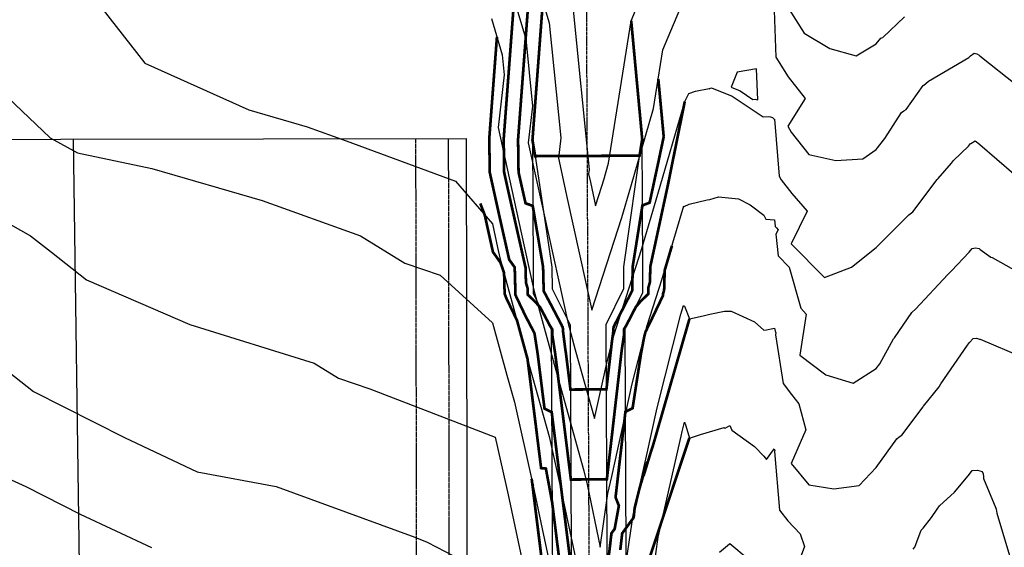
# Model space of a CAD drawing. Units: feet. Extents: x 2082440 to 2091089, y 13624317 to 13631822.
# Drawn here: x 2087386 to 2087660, y 13628472 to 13628618 of the extents above; entities that cross this region are included whole.
import ezdxf

# ---------------------------------------------------------------- set-up
doc = ezdxf.new("R2010")
doc.units = ezdxf.units.FT
doc.header["$MEASUREMENT"] = 0
doc.linetypes.add('CENTER2', pattern=[1.125, 0.75, -0.125, 0.125, -0.125])
doc.linetypes.add('HIDDEN2', pattern=[0.1875, 0.125, -0.0625])
for name, color, linetype in [('CP-ESMT-ELEC', 2, 'HIDDEN2'), ('CP-ESMT-VNA', 1, 'HIDDEN2'), ('CP-STRM-CNTR', 1, 'CENTER2'), ('CP-STRM-STRC', 4, 'Continuous'), ('CP-SUBD-BNDY', 8, 'Continuous'), ('CP-SUBD-LOTS', 2, 'Continuous'), ('CP-TOPO-MAJR', 14, 'Continuous'), ('CP-TOPO-MINR', 13, 'Continuous')]:
    doc.layers.add(name, color=color, linetype=linetype)

msp = doc.modelspace()

# ---------------------------------------------------------------- linework, layer by layer
at = {"color": 7, "linetype": 'Continuous', "lineweight": -3}
for points, elevation in [([(2087539.98, 13628621.88), (2087544.5, 13628576.77), (2087544.36, 13628575.57), (2087544.88, 13628573.2), (2087546.33, 13628566.65), (2087548.1, 13628572.1), (2087548.62, 13628573.88), (2087549.96, 13628578.5), (2087556.23, 13628618.05), (2087563.62, 13628635.77)], 591), ([(2087398.76, 13628634.84), (2087420.99, 13628606.25), (2087449.94, 13628593.31), (2087466.09, 13628588.62), (2087476.98, 13628584.74), (2087507.38, 13628573.54), (2087517.65, 13628561.61), (2087519.08, 13628555.08), (2087519.72, 13628552.2), (2087527.99, 13628521.97), (2087533.41, 13628502.54), (2087536.42, 13628489.21), (2087541, 13628467.5)], 595), ([(2087520.98, 13628632.89), (2087526.92, 13628613.02), (2087528.79, 13628594.31), (2087527.59, 13628584.14), (2087531.98, 13628564.14), (2087538.59, 13628534.29), (2087540.67, 13628526.66), (2087546.01, 13628507.56), (2087549.62, 13628523.78), (2087551.29, 13628530.34), (2087559.22, 13628554.77), (2087563.68, 13628569.88), (2087571.13, 13628595.64), (2087571.74, 13628596.74), (2087572.21, 13628597.85), (2087574.15, 13628598.51), (2087577.91, 13628599.21), (2087577.92, 13628599.15), (2087578.29, 13628599.3), (2087578.59, 13628599.38), (2087584.28, 13628597.08), (2087592.89, 13628591.34), (2087594.47, 13628591.45), (2087594.98, 13628591.34), (2087595.53, 13628591.15), (2087595.8, 13628590.92), (2087595.98, 13628590.76), (2087596.01, 13628590.7), (2087596.05, 13628590.69), (2087597.34, 13628574.9), (2087597.92, 13628573.86), (2087600.93, 13628570.05), (2087605.2, 13628565.14), (2087600.71, 13628556.06), (2087610.02, 13628546.77), (2087617.49, 13628549.6), (2087624.32, 13628555.04), (2087624.5, 13628555.21), (2087633.44, 13628564.1), (2087634.17, 13628564.69), (2087634.58, 13628564.98), (2087641.35, 13628573.92), (2087641.62, 13628574.27), (2087645.34, 13628578.46), (2087645.86, 13628579.26), (2087650.04, 13628583.2), (2087650.58, 13628583.94), (2087650.64, 13628583.99), (2087651.9, 13628584.73), (2087653.05, 13628583.81), (2087653.22, 13628583.67), (2087662.6, 13628575.55)], 593), ([(2087529.45, 13628630.83), (2087533.45, 13628617.45), (2087536.65, 13628585.54), (2087535.98, 13628579.85), (2087538.43, 13628568.67), (2087545.29, 13628537.66), (2087553.66, 13628563.44), (2087556.15, 13628571.88), (2087562.47, 13628593.71), (2087565.05, 13628610), (2087571.21, 13628624.77)], 592), ([(2087598.38, 13628624.08), (2087604.31, 13628614.59), (2087611.49, 13628610.33), (2087618.77, 13628608.33), (2087624.32, 13628611.67), (2087625.67, 13628613.24), (2087626.18, 13628613.39), (2087632.22, 13628619.15)], 591), ([(2087517.38, 13628618.64), (2087520.39, 13628608.59), (2087520.94, 13628603.08), (2087519.21, 13628588.42), (2087525.53, 13628559.61), (2087529.15, 13628543.24), (2087534.33, 13628524.31), (2087543.08, 13628493), (2087543.94, 13628489.19), (2087547.6, 13628471.83), (2087549.74, 13628486.76), (2087550.8, 13628491.43), (2087556.54, 13628517.17), (2087560.66, 13628533.43), (2087564.78, 13628546.11), (2087570.83, 13628566.6), (2087570.97, 13628566.48), (2087572.34, 13628567.11), (2087577.32, 13628568.33), (2087578.13, 13628568.43), (2087580.55, 13628569.14), (2087586.05, 13628568.55), (2087589.27, 13628566.93), (2087593.13, 13628564.07), (2087593.69, 13628562.93), (2087596.08, 13628562.72), (2087596.22, 13628561.01), (2087596.28, 13628560.9), (2087596.61, 13628560.49), (2087597.07, 13628559.95), (2087596.48, 13628558.75), (2087597.08, 13628552.74), (2087600.18, 13628549.65), (2087603.43, 13628538.18), (2087604.92, 13628536.59), (2087603.12, 13628525.18), (2087610.35, 13628519.69), (2087617.91, 13628517.38), (2087624.32, 13628521.45), (2087625.37, 13628522.77), (2087629.15, 13628529.74), (2087629.47, 13628530.01), (2087634.29, 13628536.99), (2087635.3, 13628537.95), (2087644.29, 13628547.61), (2087645.3, 13628548.61), (2087650.25, 13628553.8), (2087651.01, 13628554.81), (2087651.99, 13628554.97), (2087652.95, 13628554.81), (2087653.23, 13628554.54), (2087656.28, 13628552.4), (2087656.65, 13628552.29), (2087664.19, 13628548.04)], 594), ([(2087596.01, 13628620.95), (2087596.44, 13628607.95), (2087599.86, 13628602.47), (2087604.6, 13628596.44), (2087599.77, 13628588.76), (2087600.71, 13628587.07), (2087605.59, 13628580.9), (2087613.14, 13628579.19), (2087620.62, 13628579.72), (2087624.32, 13628582.26), (2087626.76, 13628585.38), (2087631.38, 13628592.57), (2087632.08, 13628593.03), (2087632.71, 13628593.41), (2087637.45, 13628600.04), (2087637.6, 13628600.21), (2087638.18, 13628600.65), (2087638.86, 13628601.29), (2087650.08, 13628607.89), (2087650.58, 13628608.32), (2087651.62, 13628609.01), (2087652.32, 13628608.83), (2087652.99, 13628608.49), (2087653.22, 13628608.3), (2087663.47, 13628600.14)], 592), ([(2087371.02, 13628607.9), (2087394.64, 13628585.57), (2087402.22, 13628581.32), (2087422.88, 13628576.99), (2087453.6, 13628568.08), (2087480.94, 13628558.35), (2087493.29, 13628550.73), (2087503.15, 13628547.34), (2087517.66, 13628534.18), (2087521.64, 13628519.62), (2087523.75, 13628512.09), (2087528.9, 13628489.23), (2087531.5, 13628476.93), (2087537.22, 13628450.1)], 596), ([(2087368.11, 13628570.2), (2087389.19, 13628558.35), (2087395.01, 13628553.74), (2087404.75, 13628546.09), (2087433.45, 13628533.71), (2087468.11, 13628522.95), (2087474.85, 13628518.8), (2087483.59, 13628515.79), (2087518.41, 13628502.42), (2087521.39, 13628489.24), (2087522, 13628486.35), (2087531.01, 13628444.11)], 597), ([(2087554.13, 13628462.57), (2087556.73, 13628480.69), (2087560.44, 13628497.06), (2087563.45, 13628510.55), (2087570.03, 13628536.53), (2087570.33, 13628537.45), (2087570.78, 13628538.94), (2087571.01, 13628538.75), (2087572.42, 13628535.21), (2087576.28, 13628536.05), (2087578.13, 13628536.52), (2087582.22, 13628537.39), (2087584.02, 13628537.41), (2087590.5, 13628534.4), (2087593.13, 13628532.08), (2087593.89, 13628532.24), (2087595.57, 13628532.54), (2087596.08, 13628532.63), (2087596.4, 13628531.5), (2087596.46, 13628531.43), (2087596.37, 13628530.82), (2087598.52, 13628517.29), (2087600.83, 13628514.22), (2087602.8, 13628511.64), (2087604.77, 13628504.38), (2087600.71, 13628495.1), (2087605.63, 13628489.09), (2087612.61, 13628488.04), (2087619.58, 13628488.91), (2087624.31, 13628493.97), (2087630.14, 13628501.95), (2087630.75, 13628502.47), (2087631.47, 13628502.93), (2087637.44, 13628510.83), (2087637.56, 13628510.98), (2087641.88, 13628516.38), (2087642.31, 13628517.17), (2087649.79, 13628527.9), (2087650.33, 13628528.68), (2087651.34, 13628529.77), (2087652.25, 13628529.88), (2087653.09, 13628529.63), (2087653.23, 13628529.58), (2087665.03, 13628524.6)], 595), ([(2087378.08, 13628524.42), (2087390.03, 13628515.04), (2087415.3, 13628502.26), (2087435.54, 13628492.76), (2087457.47, 13628488.69), (2087496.02, 13628474.62), (2087499.47, 13628473.2), (2087519.51, 13628462.87)], 598), ([(2087562.39, 13628465.33), (2087563.73, 13628474.63), (2087570.09, 13628502.69), (2087570.36, 13628503.93), (2087571.04, 13628506.58), (2087571.42, 13628505.52), (2087572.4, 13628502.14), (2087575.48, 13628503.13), (2087582.09, 13628505.03), (2087582.4, 13628504.87), (2087583.63, 13628505.61), (2087584.22, 13628504.31), (2087590.54, 13628499.83), (2087593.13, 13628497.1), (2087593.85, 13628496.21), (2087595.82, 13628498.87), (2087596.01, 13628499.12), (2087596.16, 13628498.58), (2087596.07, 13628498.39), (2087597.43, 13628482.07), (2087599.83, 13628479.14), (2087603.19, 13628475.54), (2087604.44, 13628471.98), (2087600.72, 13628462.14)], 596), ([(2087363.77, 13628499.64), (2087387.89, 13628488.68), (2087403.03, 13628481.02), (2087422.81, 13628471.74)], 599), ([(2087634.62, 13628471.28), (2087635.15, 13628471.81), (2087636.91, 13628476.5), (2087637.44, 13628477.07), (2087639.77, 13628480.09), (2087641.27, 13628482.42), (2087641.92, 13628483.32), (2087646.11, 13628487.1), (2087649.9, 13628491.61), (2087650.57, 13628492.51), (2087651.06, 13628493.11), (2087652.5, 13628493.24), (2087653.84, 13628492.88), (2087654.1, 13628492.17), (2087654.18, 13628491.32), (2087654.17, 13628490.94), (2087657.59, 13628482.65), (2087657.7, 13628482.36), (2087657.95, 13628481.28), (2087661.41, 13628469.49)], 596), ([(2087580.77, 13628470.44), (2087583.52, 13628472.73), (2087583.64, 13628472.88), (2087588.77, 13628468.59)], 597)]:
    msp.add_lwpolyline(points, dxfattribs=dict(at, elevation=elevation))
at = {"color": 7, "linetype": 'Continuous', "lineweight": -3, "elevation": 592}
msp.add_lwpolyline([(2087590.08, 13628596.21), (2087590.72, 13628596.26), (2087591.4, 13628596.12), (2087591.1, 13628604.73), (2087585.72, 13628603.77), (2087584.01, 13628599.59), (2087586.55, 13628598.56), (2087590.08, 13628596.21)], close=True, dxfattribs=at)
at = {"layer": 'CP-ESMT-ELEC'}
msp.add_line((2087496.74, 13628360.45), (2087496.36, 13628585.35), dxfattribs=at)
at = {"layer": 'CP-ESMT-VNA'}
msp.add_lwpolyline([(2087505.36, 13628585.36), (2087505.73, 13628369.7)], dxfattribs=at)
at = {"layer": 'CP-STRM-CNTR'}
msp.add_lwpolyline([(2087556.4, 13628219.75), (2087545.04, 13628401.59, -0.014421), (2087544.85, 13628407.36), (2087543.5, 13628695.63)], format="xyb", dxfattribs=at)
at = {"layer": 'CP-STRM-STRC'}
for points in [[(2087528.76, 13628585.46), (2087534.18, 13628549.57), (2087534.21, 13628543.57), (2087539.26, 13628533.6), (2087539.85, 13628407.33, 0.014421), (2087540.05, 13628401.28), (2087543.8, 13628340.93)], [(2087528.76, 13628585.46), (2087528.93, 13628549.17), (2087528.97, 13628542.31), (2087534.01, 13628532.33), (2087534.6, 13628407.31, 0.014421), (2087534.81, 13628400.95), (2087538.56, 13628340.61)], [(2087553.78, 13628341.56), (2087550.03, 13628401.9, -0.014421), (2087549.85, 13628407.38), (2087549.26, 13628533.64), (2087554.21, 13628543.67), (2087554.18, 13628549.67), (2087559.26, 13628585.6)], [(2087559.02, 13628341.88), (2087555.27, 13628402.23, -0.014421), (2087555.1, 13628407.4), (2087554.51, 13628532.43), (2087559.46, 13628542.52), (2087559.43, 13628549.31), (2087559.26, 13628585.6)]]:
    msp.add_lwpolyline(points, format="xyb", dxfattribs=at)
at = {"layer": 'CP-SUBD-BNDY', "flags": 128}
msp.add_lwpolyline([(2087510.36, 13628585.37), (2087510.77, 13628344.24), (2087541.04, 13628244.33), (2087541.78, 13627974.96, 0.001165), (2087541.6, 13627961.42), (2086923.15, 13628022.37), (2086906.33, 13627851.87), (2086518.41, 13627889.98), (2086490.55, 13627606.41), (2086208.42, 13627634.19), (2086140.87, 13626948.27), (2085226.31, 13626942.23), (2085216.2, 13628474.93), (2086721.43, 13628477.21), (2086721.17, 13628584.09)], format="xyb", close=True, dxfattribs=at)
at = {"layer": 'CP-SUBD-LOTS'}
msp.add_lwpolyline([(2087401.06, 13628585.19), (2087404.61, 13628335.13)], dxfattribs=at)
at = {"layer": 'CP-TOPO-MAJR', "const_width": 0.75, "elevation": 595, "flags": 128}
for points in [[(2087514.26, 13628567.31), (2087515.5, 13628564.1), (2087517.27, 13628556.1), (2087517.79, 13628553.81), (2087519.84, 13628550.93), (2087520.39, 13628549.44), (2087520.49, 13628549.13), (2087520.88, 13628547.96), (2087520.95, 13628545.53), (2087520.95, 13628545.39), (2087520.99, 13628543.63), (2087521.05, 13628542.39), (2087521.05, 13628542.16), (2087521.5, 13628541), (2087524.47, 13628534.81), (2087525.35, 13628531.61), (2087525.77, 13628530.07), (2087525.91, 13628529.55), (2087526.93, 13628525.81), (2087527.39, 13628524.15), (2087527.66, 13628521.96), (2087527.74, 13628521.33), (2087528.46, 13628515.56), (2087529.06, 13628510.76), (2087529.51, 13628507.16), (2087529.71, 13628505.57), (2087530.3, 13628500.81), (2087530.95, 13628495.57), (2087531.18, 13628493.78), (2087532.5, 13628493.66), (2087533.97, 13628485.75), (2087534.04, 13628485.33), (2087534.24, 13628484.34), (2087535.33, 13628475.59), (2087535.52, 13628474.02), (2087536.16, 13628468.92)], [(2087553.19, 13628471.04), (2087553.73, 13628475.68), (2087556.87, 13628479.98), (2087556.96, 13628480.45), (2087557.19, 13628482.69), (2087558.58, 13628488.29), (2087560.19, 13628493.77), (2087560.21, 13628493.4), (2087561.82, 13628498.68), (2087562.28, 13628500.03), (2087572.42, 13628535.21)]]:
    msp.add_lwpolyline(points, dxfattribs=at)
at = {"layer": 'CP-TOPO-MINR', "const_width": 0.75, "flags": 128}
for points, elevation in [([(2087533.93, 13628653.5), (2087528.77, 13628584.91), (2087529.52, 13628580.44), (2087530.92, 13628580.45), (2087557.15, 13628580.57), (2087558.55, 13628580.57), (2087559.27, 13628585.05), (2087559.3, 13628585.06), (2087556.23, 13628618.05)], 591), ([(2087528.6, 13628636.07), (2087524.77, 13628585.09), (2087524.9, 13628575.98)], 591), ([(2087523.67, 13628623.87), (2087520.77, 13628585.21), (2087520.9, 13628575.92), (2087522.03, 13628570.81), (2087526.82, 13628549.59), (2087526.86, 13628549.54), (2087526.86, 13628549.16), (2087526.86, 13628549.16), (2087526.95, 13628545.56), (2087526.95, 13628545.55), (2087526.95, 13628545.3), (2087527.45, 13628543.66), (2087527.46, 13628543.32), (2087527.47, 13628541.95), (2087529.66, 13628539.86), (2087530.91, 13628538.46), (2087533.52, 13628533.56), (2087533.64, 13628533.34), (2087533.64, 13628533.33), (2087534.25, 13628532.38), (2087534.25, 13628532.33), (2087534.32, 13628530.67), (2087534.33, 13628530.57), (2087534.37, 13628530.24), (2087535.09, 13628525.59), (2087535.42, 13628523), (2087536.34, 13628515.6), (2087537.03, 13628510.04), (2087537.59, 13628505.6), (2087538.65, 13628497.09), (2087538.83, 13628495.61), (2087539.46, 13628490.61), (2087541.96, 13628490.62), (2087544.46, 13628490.63), (2087546.96, 13628490.65), (2087549.46, 13628490.66), (2087549.93, 13628494.73), (2087550.03, 13628495.66), (2087550.87, 13628502.87), (2087551.19, 13628505.67), (2087551.8, 13628511.02), (2087552.34, 13628515.67), (2087552.74, 13628519.16), (2087553.49, 13628525.68), (2087553.6, 13628526.57), (2087554.21, 13628530.67), (2087554.22, 13628530.77), (2087554.27, 13628532.43), (2087554.28, 13628532.47), (2087554.88, 13628533.43), (2087554.88, 13628533.44), (2087554.99, 13628533.66), (2087557.55, 13628538.62), (2087558.79, 13628540.04), (2087560.97, 13628542.17), (2087560.97, 13628543.49), (2087560.97, 13628543.81), (2087561.07, 13628544.18), (2087561.45, 13628545.46), (2087561.46, 13628545.72), (2087561.46, 13628545.72), (2087561.53, 13628549.32), (2087561.53, 13628549.33), (2087561.53, 13628549.7), (2087561.71, 13628550.53), (2087566.44, 13628572.46), (2087571.13, 13628595.64)], 593), ([(2087518.89, 13628613.59), (2087516.76, 13628585.33), (2087516.9, 13628575.9), (2087519.65, 13628563.45), (2087522.3, 13628551.7), (2087523.86, 13628549.52), (2087523.86, 13628549.35), (2087523.85, 13628549.14), (2087523.89, 13628547.41), (2087523.95, 13628545.54), (2087523.97, 13628544.52), (2087523.99, 13628543.64), (2087524.02, 13628543.03), (2087524.02, 13628541.99), (2087524.25, 13628541.42), (2087526.84, 13628536.02), (2087529.2, 13628531.52), (2087529.31, 13628531.32), (2087529.41, 13628530.72), (2087529.44, 13628530.55), (2087529.81, 13628528.18), (2087530.21, 13628525.57), (2087530.38, 13628524.21), (2087531.34, 13628516.58), (2087531.46, 13628515.57), (2087531.56, 13628514.74), (2087532.12, 13628510.33), (2087533.29, 13628509.75), (2087534.12, 13628509.34), (2087534.59, 13628505.59), (2087534.73, 13628504.48), (2087535.83, 13628495.59), (2087536.34, 13628491.52), (2087537.08, 13628485.6), (2087537.96, 13628478.57), (2087538.33, 13628475.61), (2087539.09, 13628469.53)], 594), ([(2087563.77, 13628601.9), (2087565.27, 13628585.84)], 592), ([(2087524.9, 13628575.98), (2087526.85, 13628567.35), (2087527.88, 13628566.98), (2087528.85, 13628566.63), (2087531.74, 13628549.56), (2087531.74, 13628549.38), (2087531.74, 13628549.18), (2087531.78, 13628547.53), (2087531.83, 13628545.58), (2087531.85, 13628544.72), (2087531.87, 13628543.68), (2087531.87, 13628543.61), (2087531.87, 13628543.01), (2087533.91, 13628539.18), (2087536.9, 13628533.49), (2087536.92, 13628533.35), (2087537.18, 13628532.95), (2087537.25, 13628532.35), (2087537.28, 13628531.68), (2087537.42, 13628530.59), (2087537.89, 13628526.93), (2087538.09, 13628525.61), (2087539.34, 13628515.61), (2087539.34, 13628515.61), (2087539.34, 13628515.61), (2087544.34, 13628515.63), (2087544.34, 13628515.63), (2087549.34, 13628515.66), (2087549.34, 13628515.66), (2087549.34, 13628515.66), (2087549.34, 13628515.66), (2087550.28, 13628523.8), (2087550.49, 13628525.66), (2087550.89, 13628529.12), (2087551.12, 13628530.65), (2087551.25, 13628531.75), (2087551.27, 13628532.41), (2087551.34, 13628533.02), (2087551.59, 13628533.42), (2087551.61, 13628533.56), (2087554.55, 13628539.28), (2087556.55, 13628543.15), (2087556.55, 13628543.73), (2087556.55, 13628543.79), (2087556.56, 13628544.64), (2087556.57, 13628545.69), (2087556.6, 13628547.34), (2087556.62, 13628549.3), (2087556.63, 13628549.5), (2087556.63, 13628549.68), (2087559.35, 13628566.77), (2087560.38, 13628567.15), (2087561.35, 13628567.51), (2087563.84, 13628579.07), (2087565.27, 13628585.84)], 592), ([(2087549.96, 13628468.99), (2087550.58, 13628474.34), (2087550.73, 13628475.66), (2087551.63, 13628476.89), (2087552.8, 13628483.34), (2087551.88, 13628485.67), (2087552.39, 13628490.09), (2087553.03, 13628495.68), (2087553.33, 13628498.23), (2087554.19, 13628505.68), (2087554.27, 13628506.38), (2087554.62, 13628509.43), (2087555.75, 13628510.01), (2087556.62, 13628510.44), (2087557.4, 13628515.52), (2087557.43, 13628515.7), (2087557.91, 13628518.81), (2087558.98, 13628525.7), (2087559.05, 13628526.04), (2087559.8, 13628530.03), (2087559.89, 13628530.4), (2087559.93, 13628530.57), (2087559.99, 13628530.78), (2087560, 13628530.82), (2087560.22, 13628531.69), (2087560.23, 13628531.72), (2087560.38, 13628531.96), (2087561.14, 13628533.58), (2087561.66, 13628534.6), (2087565.1, 13628541.77), (2087565.1, 13628542.25), (2087565.37, 13628543.17), (2087565.42, 13628543.83), (2087565.45, 13628545.42), (2087565.46, 13628545.73), (2087565.54, 13628548.69), (2087565.54, 13628548.71), (2087567.5, 13628555.35), (2087567.56, 13628555.56)], 594), ([(2087556.96, 13628455.69), (2087572.4, 13628502.14)], 596), ([(2087528.55, 13628490.79), (2087528.73, 13628489.38), (2087528.77, 13628489.38), (2087528.82, 13628489.11), (2087528.76, 13628489.1), (2087529.2, 13628485.56), (2087529.86, 13628480.28), (2087530.45, 13628475.57), (2087530.94, 13628471.65), (2087531.28, 13628468.9)], 596)]:
    msp.add_lwpolyline(points, dxfattribs=dict(at, elevation=elevation))

doc.saveas('drawing.dxf')
